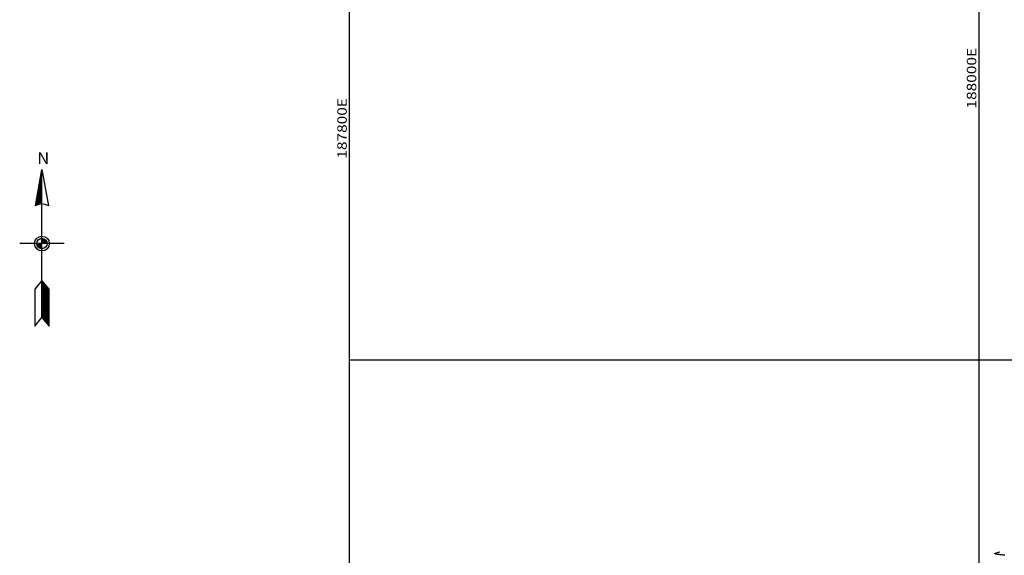
# Model space of a CAD drawing. Units: millimetres. Extents: x 63225 to 192691, y 370 to 8943523.
# Drawn here: x 187695 to 188008, y 8942938 to 8943108 of the extents above; entities that cross this region are included whole.
import ezdxf

# ---------------------------------------------------------------- set-up
doc = ezdxf.new("R2010")
doc.units = ezdxf.units.MM
for name, color, linetype in [('0MARCO', 7, 'Continuous'), ('CNIVEL_S', 32, 'Continuous'), ('CUADRICULA', 8, 'Continuous')]:
    doc.layers.add(name, color=color, linetype=linetype)
doc.styles.add('txt', font='romans.shx', dxfattribs={"height": 0.992188})

# ---------------------------------------------------------------- blocks, each defined once
blk = doc.blocks.new('NAR2')
at = {"color": 7, "linetype": 'Continuous'}
blk.add_line((0.0519, 0.0015), (-0.0489, 0.0015), dxfattribs=at)
for points in [[(0.0015, -0.1664), (0.0177, -0.1857), (0.0177, -0.1018), (0.0015, -0.0825), (-0.0147, -0.1018), (-0.0147, -0.1857), (0.0015, -0.1664), (0.0015, 0.1695)], [(-0.0131, 0.0868), (0.0015, 0.1695), (0.0161, 0.0868)], [(0, 0.1526), (-0.0111, 0.0898), (-0.0057, 0.0918), (0, 0.0927), (0, 0.1442), (-0.0092, 0.0917), (-0.0014, 0.094), (-0.0014, 0.1273), (-0.0072, 0.0937), (-0.0029, 0.0949), (-0.0029, 0.1104), (-0.0055, 0.0959), (-0.0044, 0.0962), (-0.0029, 0.1104), (-0.0014, 0.1273), (0, 0.1442), (0, 0.1526), (0.0015, 0.1695)], [(0, 0), (-0.0087, 0), (-0.0077, -0.003), (-0.0058, -0.0058), (-0.0031, -0.0076), (0, -0.0087), (0, -0.0014), (-0.0068, -0.0014), (-0.0047, -0.0046), (-0.0014, -0.0068), (-0.0014, -0.0028), (-0.0045, -0.0028), (-0.0029, -0.0042)], [(0.0029, 0.0031), (0.0117, 0.0031), (0.0107, 0.0062), (0.0088, 0.0088), (0.0061, 0.0108), (0.003, 0.0117), (0.003, 0.0044), (0.0098, 0.0044), (0.0077, 0.0078), (0.0044, 0.0098), (0.0044, 0.006), (0.0075, 0.006), (0.0059, 0.0072)], [(0.003, -0.0865), (0.003, -0.1658), (0.0162, -0.1817), (0.0162, -0.1022), (0.0044, -0.0882), (0.0044, -0.1654), (0.0148, -0.1777), (0.0148, -0.1028), (0.0059, -0.0922), (0.0059, -0.1648), (0.0133, -0.1736), (0.0133, -0.1033), (0.0074, -0.0964), (0.0074, -0.1642), (0.0118, -0.1696), (0.0118, -0.1038), (0.0088, -0.1004), (0.0088, -0.1638), (0.0103, -0.1655), (0.0103, -0.1044)]]:
    blk.add_lwpolyline(points, dxfattribs=at)
for radius in [0.0168, 0.0118]:
    blk.add_circle((0.0015, 0.0015), radius, dxfattribs=at)
blk.add_arc((0.0015, 0.0658), 0.0256, 55.2052, 124.795, dxfattribs=at)
at = {"color": 7, "linetype": 'Continuous', "style": 'txt'}
blk.add_text('N', height=0.0269, dxfattribs=at).set_placement((-0.0086, 0.1817))

msp = doc.modelspace()

# ---------------------------------------------------------------- linework, layer by layer
at = {"layer": 'CNIVEL_S'}
msp.add_lwpolyline([(188008.18, 8942937.92), (188007.89, 8942937.95), (188007.59, 8942937.98), (188007.3, 8942938.01), (188007, 8942938.04), (188006.69, 8942938.07), (188006.39, 8942938.1), (188006.1, 8942938.14), (188005.82, 8942938.17), (188005.57, 8942938.2), (188005.35, 8942938.24), (188005.17, 8942938.28), (188005.04, 8942938.32), (188004.97, 8942938.37), (188004.96, 8942938.42), (188005.02, 8942938.48), (188005.13, 8942938.54), (188005.31, 8942938.61), (188005.55, 8942938.7), (188005.84, 8942938.79), (188006.2, 8942938.9), (188006.6, 8942939.03)], dxfattribs=at)
at = {"layer": 'CUADRICULA', "color": 8}
for p, q in [((187800, 8942600), (187800, 8943400)), ((188000, 8942600), (188000, 8943400)), ((187800, 8943000), (188600, 8943000))]:
    msp.add_line(p, q, dxfattribs=at)

# ---------------------------------------------------------------- block references
at = {"layer": '0MARCO', "xscale": 140, "yscale": 140, "zscale": 140}
msp.add_blockref('NAR2', (187702.02, 8943036.68), dxfattribs=at)

# ---------------------------------------------------------------- texts
at = {"layer": 'CUADRICULA', "color": 7, "width": 1.2}
for s, p in [('188000E', (187999.09, 8943079.76)), ('187800E', (187799.09, 8943063.84))]:
    msp.add_text(s, height=3, rotation=90, dxfattribs=at).set_placement(p)

doc.saveas('drawing.dxf')
